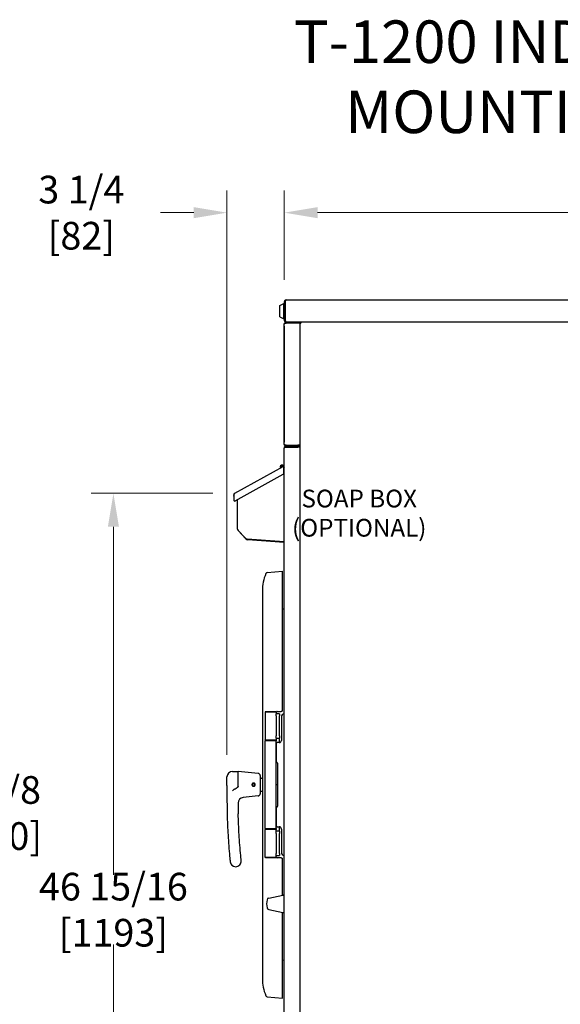
# Model space of a CAD drawing. Units: inches. Extents: x -5 to 183, y -155 to 106.
# Drawn here: x 43 to 74, y 50 to 106 of the extents above; entities that cross this region are included whole.
import ezdxf

# ---------------------------------------------------------------- set-up
doc = ezdxf.new("R2010")
doc.units = ezdxf.units.IN
doc.header["$LTSCALE"] = 10
doc.header["$MEASUREMENT"] = 0
doc.layers.add('Dimensions(Dexter)', color=1, linetype='Continuous', lineweight=20, true_color=0xff0000)
doc.layers.add('Symbols(Dexter)', color=7, linetype='Continuous', lineweight=20)
doc.layers.add('Visible Edges(Dexter)', color=7, linetype='Continuous', lineweight=25)
doc.styles.add('DIMTXT', font='tahoma.ttf', dxfattribs={"width": 0.75})
doc.styles.add('NOTES', font='ARIALN.TTF', dxfattribs={"width": 0.8})
doc.dimstyles.new('FRAC', dxfattribs={"dimscale": 10, "dimtxt": 0.156, "dimasz": 0.188, "dimexe": 0.125, "dimexo": 0.125, "dimgap": 0.094, "dimtad": 0, "dimtih": 1, "dimtoh": 1, "dimdec": 6, "dimrnd": 1e-08, "dimzin": 0, "dimdsep": 46, "dimlunit": 5, "dimtxsty": 'DIMTXT', "dimcen": 0.09, "dimclrd": 7, "dimclre": 7, "dimclrt": 7, "dimadec": 0, "dimazin": 3, "dimtfac": 0.600962, "dimtdec": 6, "dimtofl": 0, "dimtmove": 0, "dimatfit": 3, "dimfxl": 1, "dimfrac": 2, "dimtolj": 1, "dimtzin": 12, "dimlwd": 0, "dimlwe": 0, "dimarcsym": 0})

# ---------------------------------------------------------------- blocks, each defined once
blk = doc.blocks.new('*D17')
at = {"layer": 'Defpoints', "color": 0, "linetype": 'Continuous', "transparency": 16777216}
for p in [(29.485, 90.206), (41.517, 90.206), (27.658, 32.337)]:
    blk.add_point(p, dxfattribs=at)
at = {"layer": 'Dimensions(Dexter)', "color": 7, "linetype": 'Continuous', "lineweight": 0, "transparency": 16777216}
for p, q in [((30.735, 90.206), (42.767, 90.206)), ((41.517, 88.326), (41.517, 63.232)), ((41.517, 34.217), (41.517, 59.311)), ((28.908, 32.337), (42.767, 32.337))]:
    blk.add_line(p, q, dxfattribs=at)
at = {"layer": 'Dimensions(Dexter)', "color": 7, "linetype": 'Continuous', "transparency": 16777216}
for points in [[(41.203, 88.326), (41.83, 88.326), (41.517, 90.206)], [(41.203, 34.217), (41.83, 34.217), (41.517, 32.337)]]:
    blk.add_solid(points, dxfattribs=at)
at = {"layer": 'Dimensions(Dexter)', "color": 7, "linetype": 'Continuous', "lineweight": 5, "transparency": 16777216, "insert": (41.517, 61.271), "char_height": 1.56, "attachment_point": 5, "style": 'DIMTXT'}
blk.add_mtext('\\A1;57 7/8 [1470]', dxfattribs=at)
blk = doc.blocks.new('*D19')
at = {"layer": 'Defpoints', "color": 0, "linetype": 'Continuous', "transparency": 16777216}
for p in [(55.031, 95.128), (58.265, 90.095), (55.031, 63.306)]:
    blk.add_point(p, dxfattribs=at)
at = {"layer": 'Dimensions(Dexter)', "color": 7, "linetype": 'Continuous', "lineweight": 0, "transparency": 16777216}
for p, q in [((55.031, 64.556), (55.031, 96.378)), ((58.265, 91.345), (58.265, 96.378)), ((53.151, 95.128), (51.271, 95.128)), ((60.145, 95.128), (62.025, 95.128))]:
    blk.add_line(p, q, dxfattribs=at)
at = {"layer": 'Dimensions(Dexter)', "color": 7, "linetype": 'Continuous', "transparency": 16777216}
for points in [[(53.151, 95.441), (53.151, 94.814), (55.031, 95.128)], [(60.145, 95.441), (60.145, 94.814), (58.265, 95.128)]]:
    blk.add_solid(points, dxfattribs=at)
at = {"layer": 'Dimensions(Dexter)', "color": 7, "linetype": 'Continuous', "lineweight": 5, "transparency": 16777216, "insert": (46.811, 95.128), "char_height": 1.56, "attachment_point": 5, "style": 'DIMTXT'}
blk.add_mtext('\\A1;3 1/4 [82]', dxfattribs=at)
blk = doc.blocks.new('*D20')
at = {"layer": 'Defpoints', "color": 0, "linetype": 'Continuous', "transparency": 16777216}
for p in [(103.64, 95.128), (58.265, 90.095), (103.64, 90.095)]:
    blk.add_point(p, dxfattribs=at)
at = {"layer": 'Dimensions(Dexter)', "color": 7, "linetype": 'Continuous', "lineweight": 0, "transparency": 16777216}
for p, q in [((58.265, 91.345), (58.265, 96.378)), ((103.64, 91.345), (103.64, 96.378)), ((60.145, 95.128), (75.153, 95.128)), ((101.76, 95.128), (86.752, 95.128))]:
    blk.add_line(p, q, dxfattribs=at)
at = {"layer": 'Dimensions(Dexter)', "color": 7, "linetype": 'Continuous', "transparency": 16777216}
for points in [[(60.145, 95.441), (60.145, 94.814), (58.265, 95.128)], [(101.76, 95.441), (101.76, 94.814), (103.64, 95.128)]]:
    blk.add_solid(points, dxfattribs=at)
at = {"layer": 'Dimensions(Dexter)', "color": 7, "linetype": 'Continuous', "lineweight": 5, "transparency": 16777216, "insert": (80.953, 95.128), "char_height": 1.56, "attachment_point": 5, "style": 'DIMTXT'}
blk.add_mtext('\\A1;45 3/8 [1153]', dxfattribs=at)
blk = doc.blocks.new('*D33')
at = {"layer": 'Defpoints', "color": 0, "linetype": 'Continuous', "transparency": 16777216}
for p in [(48.622, 79.299), (55.475, 79.299), (59.578, 32.337)]:
    blk.add_point(p, dxfattribs=at)
at = {"layer": 'Dimensions(Dexter)', "color": 7, "linetype": 'Continuous', "lineweight": 0, "transparency": 16777216}
for p, q in [((54.225, 79.299), (47.372, 79.299)), ((48.622, 77.419), (48.622, 57.779)), ((48.622, 34.217), (48.622, 53.858)), ((58.328, 32.337), (47.372, 32.337))]:
    blk.add_line(p, q, dxfattribs=at)
at = {"layer": 'Dimensions(Dexter)', "color": 7, "linetype": 'Continuous', "transparency": 16777216}
for points in [[(48.309, 77.419), (48.935, 77.419), (48.622, 79.299)], [(48.309, 34.217), (48.935, 34.217), (48.622, 32.337)]]:
    blk.add_solid(points, dxfattribs=at)
at = {"layer": 'Dimensions(Dexter)', "color": 7, "linetype": 'Continuous', "lineweight": 5, "transparency": 16777216, "insert": (48.622, 55.818), "char_height": 1.56, "attachment_point": 5, "style": 'DIMTXT'}
blk.add_mtext('\\A1;46 15/16 [1193]', dxfattribs=at)

msp = doc.modelspace()

# ---------------------------------------------------------------- linework, layer by layer
at = {"layer": 'Visible Edges(Dexter)'}
for p, q in [((58.01532, 89.90093), (58.23407, 90.01293)), ((58.23407, 89.14893), (58.23407, 90.01293)), ((58.23407, 90.01293), (58.26532, 90.01293)), ((58.26532, 90.09543), (58.26532, 89.06643)), ((58.26532, 90.09543), (58.31332, 90.09543)), ((58.31332, 89.06643), (58.31332, 90.09543)), ((58.31402, 90.09543), (58.31402, 89.06643)), ((58.37582, 90.20593), (81.15482, 90.20593)), ((58.01532, 89.26093), (58.01532, 89.90093)), ((58.31332, 89.89343), (58.31402, 89.89343)), ((58.01532, 89.26093), (58.23407, 89.14893)), ((58.23407, 89.14893), (58.26532, 89.14893)), ((58.26532, 89.06643), (58.31332, 89.06643)), ((58.26532, 82.06643), (58.26532, 88.84543)), ((58.31332, 89.26843), (58.31402, 89.26843)), ((58.37582, 88.95593), (58.37582, 88.95905)), ((59.02982, 88.95593), (58.37582, 88.95593)), ((59.02982, 88.90793), (58.37582, 88.90793)), ((59.02982, 88.89688), (58.37582, 88.89688)), ((59.14032, 88.89688), (59.02982, 88.89688)), ((59.03688, 88.90815), (59.03381, 88.95606)), ((59.2016, 88.95593), (59.03382, 88.95593)), ((59.14032, 88.90064), (59.14032, 35.64821)), ((59.17622, 88.90064), (59.20282, 88.90064)), ((59.2016, 88.96192), (59.2016, 88.92602)), ((59.2016, 88.96192), (81.20403, 88.96192)), ((59.20282, 88.90064), (59.2073, 88.89615)), ((58.26532, 88.8158), (58.25532, 88.8158)), ((58.25532, 88.72205), (58.25532, 88.8158)), ((58.25532, 88.72205), (58.25532, 82.1908)), ((58.25532, 82.09705), (58.25532, 82.1908)), ((58.26532, 82.09705), (58.25532, 82.09705)), ((58.26532, 46.35347), (58.26532, 81.85162)), ((58.37562, 81.96192), (59.01807, 81.96192)), ((58.37562, 81.91412), (58.37562, 81.96192)), ((59.01807, 81.91412), (58.37562, 81.91412)), ((58.37562, 81.90412), (59.03002, 81.90412)), ((58.37582, 82.01498), (59.02982, 82.01498)), ((59.02982, 82.00393), (58.37582, 82.00393)), ((59.01807, 81.91412), (59.01807, 81.96192)), ((59.01807, 81.95593), (59.02982, 81.95593)), ((59.03002, 81.91412), (59.01807, 81.91412)), ((59.14032, 82.01498), (59.02982, 82.01498)), ((59.02982, 81.95593), (59.02982, 82.00393)), ((59.14032, 81.90412), (59.03002, 81.90412)), ((55.47522, 79.29946), (58.20661, 80.81349)), ((58.20661, 80.81349), (58.22083, 80.82138)), ((58.22083, 80.82138), (58.22243, 80.81849)), ((58.23652, 80.79307), (58.22243, 80.81849)), ((58.23652, 80.79307), (58.25298, 80.76338)), ((58.23655, 80.43792), (58.24124, 80.70635)), ((58.26532, 80.72288), (58.24177, 80.70983)), ((55.48458, 78.87589), (58.20359, 80.38306)), ((55.4172, 79.14096), (55.41332, 78.91871)), ((55.41831, 79.20474), (55.4172, 79.14096)), ((55.42658, 79.2046), (55.41831, 79.20474)), ((55.61177, 78.94639), (55.61177, 77.31353)), ((55.61177, 77.31332), (55.61177, 77.31353)), ((55.64535, 77.22828), (56.07819, 76.76411)), ((56.09108, 76.73117), (55.65824, 77.19533)), ((56.16089, 76.72467), (58.26532, 76.57751)), ((58.26532, 76.53254), (56.20554, 76.67658)), ((57.29824, 74.82691), (58.15552, 74.91505)), ((58.15552, 67.05567), (58.15552, 74.91505)), ((57.03052, 73.80567), (57.03052, 51.93067)), ((58.26532, 72.75274), (58.15552, 72.78216)), ((57.21177, 66.99317), (57.18052, 66.96192)), ((57.80552, 66.96192), (57.18052, 66.96192)), ((57.18052, 66.96192), (57.18052, 65.39942)), ((57.21177, 66.99317), (57.77427, 66.99317)), ((57.77427, 66.99317), (57.80552, 66.96192)), ((57.80552, 66.96192), (57.80552, 66.86817)), ((57.80552, 66.74317), (57.80552, 66.86817)), ((57.99302, 66.86817), (57.80552, 66.86817)), ((57.80552, 66.74317), (57.80552, 65.61817)), ((57.99302, 66.86817), (57.99302, 66.74317)), ((57.99302, 65.61817), (57.99302, 66.74317)), ((58.10177, 66.68067), (58.10177, 65.36817)), ((57.80552, 65.49317), (57.80552, 65.61817)), ((57.99302, 65.61817), (57.99302, 65.49317)), ((57.18052, 65.39942), (57.80552, 65.39942)), ((57.21177, 65.36817), (57.18052, 65.39942)), ((57.21177, 65.36817), (57.18052, 65.33692)), ((57.80552, 65.33692), (57.18052, 65.33692)), ((57.18052, 60.39942), (57.18052, 65.33692)), ((57.21177, 65.36817), (57.77427, 65.36817)), ((57.77427, 65.36817), (57.21177, 65.36817)), ((57.77427, 65.36817), (57.80552, 65.39942)), ((57.77427, 65.36817), (57.80552, 65.33692)), ((57.80552, 65.49317), (57.99302, 65.49317)), ((57.80552, 65.49317), (57.80552, 65.39942)), ((57.80552, 65.39942), (57.80552, 65.36817)), ((57.80552, 65.36817), (57.80552, 65.33692)), ((57.80552, 60.39942), (57.80552, 65.33692)), ((57.82077, 64.14942), (57.82077, 65.21192)), ((57.97677, 65.24317), (57.85202, 65.24317)), ((57.99302, 65.36817), (57.99302, 65.49317)), ((57.99302, 65.24423), (57.99302, 65.36817)), ((57.88327, 64.08692), (57.88327, 61.64942)), ((55.03052, 62.81851), (55.03052, 63.30567)), ((55.34302, 63.61817), (55.65552, 63.61817)), ((55.65552, 62.78305), (55.65552, 63.61817)), ((56.79296, 63.50443), (55.65552, 63.61817)), ((56.90552, 63.38005), (56.90552, 62.35629)), ((55.03052, 62.81851), (55.03052, 62.11817)), ((56.46541, 62.91802), (56.47566, 62.90664)), ((56.48566, 62.91794), (56.46759, 62.938)), ((56.49527, 62.95531), (56.50539, 62.93028)), ((56.51994, 62.93433), (56.51419, 62.94853)), ((56.93677, 63.24317), (56.98094, 63.24317)), ((57.80552, 62.8838), (57.88327, 62.8838)), ((57.88327, 62.85255), (57.80552, 62.85255)), ((56.79296, 62.23191), (55.93806, 62.14643)), ((56.93677, 62.49317), (56.98094, 62.49317)), ((57.82077, 60.52442), (57.82077, 61.58692)), ((57.18052, 60.39942), (57.80552, 60.39942)), ((57.21177, 60.36817), (57.18052, 60.39942)), ((57.21177, 60.36817), (57.18052, 60.33692)), ((57.80552, 60.33692), (57.18052, 60.33692)), ((57.18052, 58.77442), (57.18052, 60.33692)), ((57.77427, 60.36817), (57.21177, 60.36817)), ((57.21177, 60.36817), (57.77427, 60.36817)), ((57.77427, 60.36817), (57.80552, 60.39942)), ((57.77427, 60.36817), (57.80552, 60.33692)), ((57.80552, 60.39942), (57.80552, 60.36817)), ((57.80552, 60.36817), (57.80552, 60.33692)), ((57.80552, 60.24317), (57.80552, 60.33692)), ((57.80552, 60.11817), (57.80552, 60.24317)), ((57.99302, 60.24317), (57.80552, 60.24317)), ((57.80552, 60.11817), (57.80552, 58.99317)), ((57.85202, 60.49317), (57.97677, 60.49317)), ((57.99302, 60.36817), (57.99302, 60.49211)), ((57.99302, 60.24317), (57.99302, 60.36817)), ((57.99302, 60.24317), (57.99302, 60.11817)), ((57.99302, 58.99317), (57.99302, 60.11817)), ((58.10177, 60.36817), (58.10177, 59.05567)), ((57.80552, 58.86817), (57.80552, 58.99317)), ((57.80552, 58.86817), (57.99302, 58.86817)), ((57.80552, 58.77442), (57.80552, 58.86817)), ((57.99302, 58.99317), (57.99302, 58.86817)), ((57.18052, 58.77442), (57.80552, 58.77442)), ((57.21177, 58.74317), (57.18052, 58.77442)), ((57.77427, 58.74317), (57.21177, 58.74317)), ((57.77427, 58.74317), (57.80552, 58.77442)), ((58.15552, 56.63614), (58.15552, 58.68067)), ((57.38833, 56.47442), (58.17794, 56.64087)), ((58.19283, 56.64308), (58.26532, 56.64942)), ((57.38833, 55.82442), (58.17794, 55.65798)), ((58.15552, 50.8213), (58.15552, 55.6627)), ((58.19283, 55.65576), (58.26532, 55.64942)), ((58.26532, 52.98361), (58.15552, 52.95419)), ((57.29824, 50.90943), (58.15552, 50.8213))]:
    msp.add_line(p, q, dxfattribs=at)
for centre, radius, start, end in [((59.02982, 89.01843), 0.0625, 270, 273.665771), ((59.02982, 89.01843), 0.1105, 270, 273.665771), ((59.02982, 89.01843), 0.1105, 273.665771, 325.555279), ((59.02982, 82.06643), 0.0625, 270, 304.591227), ((59.02982, 82.06643), 0.1105, 270, 332.249384), ((59.03002, 81.85162), 0.0625, 57.14012, 90), ((59.03002, 81.85162), 0.1103, 28.422826, 76.661656), ((58.13302, 80.78642), 0.11, 357.459731, 215.262913), ((58.13302, 80.78642), 0.06, 17.463041, 220.536959), ((58.13302, 80.78642), 0.06, 17.463041, 220.536959), ((58.17256, 80.43904), 0.064, 299, 359), ((55.46131, 78.91787), 0.048, 179, 299), ((55.47343, 78.92482), 0.06, 237.043952, 335.547195), ((55.73677, 77.31353), 0.125, 180, 223), ((55.78477, 77.31332), 0.173, 180, 223), ((56.16961, 76.84936), 0.125, 223, 266), ((56.21761, 76.84916), 0.173, 223, 266), ((59.56177, 73.80567), 2.53125, 157.622255, 180), ((57.30783, 74.73365), 0.09375, 95.869693, 157.622255), ((58.28927, 66.68067), 0.1875, 97.33863, 180), ((57.85202, 65.21192), 0.03125, 90, 180), ((57.97677, 65.36817), 0.125, 270, 0), ((57.85202, 64.14942), 0.03125, 180, 270), ((57.85202, 64.08692), 0.03125, 0, 90), ((55.34302, 63.30567), 0.3125, 90, 180), ((56.78052, 63.38005), 0.125, 0, 84.289407), ((56.53052, 62.86817), 0.082, 142.564655, 101.484083), ((56.53052, 62.86817), 0.067, 144.961431, 99.087307), ((56.53052, 62.86817), 0.067, 132.024369, 144.961431), ((56.53052, 62.86817), 0.067, 99.087307, 112.024369), ((56.93677, 63.21192), 0.03125, 90, 180), ((56.78052, 62.35629), 0.125, 275.710593, 0), ((56.93677, 62.52442), 0.03125, 180, 270), ((91.03052, 62.11817), 36, 180, 181.442731), ((91.03052, 62.11817), 35.375, 180.374636, 181.442731), ((55.96916, 61.83548), 0.3125, 95.710593, 180.461958), ((57.85202, 61.64942), 0.03125, 270, 0), ((57.85202, 61.58692), 0.03125, 90, 180), ((57.85202, 60.52442), 0.03125, 180, 270), ((57.97677, 60.36817), 0.125, 0, 90), ((58.28927, 59.05567), 0.1875, 180, 262.66137), ((55.52132, 58.55528), 0.3125, 185.729716, 270), ((55.52132, 58.55528), 0.3125, 270, 5.729716), ((58.20372, 56.51855), 0.125, 95, 101.90345), ((58.26532, 56.14942), 1, 166.606158, 193.393842), ((57.41412, 56.35211), 0.125, 101.90345, 166.606158), ((57.41412, 55.94673), 0.125, 193.393842, 258.09655), ((58.20372, 55.78029), 0.125, 258.09655, 265), ((59.56177, 51.93067), 2.53125, 180, 202.377745), ((57.30783, 51.00269), 0.09375, 202.377745, 264.130307)]:
    msp.add_arc(centre, radius, start, end, dxfattribs=at)
for points, knots in [([(58.37582, 90.20593), (58.33597, 90.20593), (58.29698, 90.18251), (58.27827, 90.14733), (58.26981, 90.13143), (58.26532, 90.11344), (58.26532, 90.09543)], [0, 0, 0, 0, 1.08181277, 1.08181277, 1.08181277, 1.57079633, 1.57079633, 1.57079633, 1.57079633]), ([(58.37582, 90.20593), (58.36163, 90.20593), (58.34745, 90.18251), (58.33326, 90.14733), (58.32685, 90.13143), (58.32044, 90.11344), (58.31402, 90.09543)], [0, 0, 0, 0, 1.08181277, 1.08181277, 1.08181277, 1.57079633, 1.57079633, 1.57079633, 1.57079633]), ([(58.26532, 88.84543), (58.26532, 88.84811), (58.26511, 88.85985), (58.27371, 88.89057), (58.28331, 88.90921), (58.31213, 88.93799), (58.33077, 88.94758), (58.36145, 88.95614), (58.37317, 88.95593), (58.37582, 88.95593)], [0, 0, 0, 0, 0.25, 0.25, 0.5, 0.5, 0.75, 0.75, 1, 1, 1, 1]), ([(58.37582, 88.89688), (58.37317, 88.89531), (58.36145, 88.89131), (58.33077, 88.88108), (58.31213, 88.87484), (58.28331, 88.86276), (58.27371, 88.85692), (58.26511, 88.84825), (58.26532, 88.84543), (58.26532, 88.84543)], [-1, -1, -1, -1, -0.75, -0.75, -0.5, -0.5, -0.25, -0.25, 0, 0, 0, 0]), ([(58.26532, 89.06643), (58.26532, 89.02658), (58.28874, 88.9876), (58.32391, 88.96888), (58.33981, 88.96042), (58.35781, 88.95593), (58.37582, 88.95593)], [0, 0, 0, 0, 1.08181277, 1.08181277, 1.08181277, 1.57079633, 1.57079633, 1.57079633, 1.57079633]), ([(58.33446, 89.02005), (58.32635, 89.02719), (58.32, 89.0363), (58.31656, 89.04657), (58.31442, 89.05296), (58.31332, 89.05969), (58.31332, 89.06643)], [0.727736853, 0.727736853, 0.727736853, 0.727736853, 1.247448631, 1.247448631, 1.247448631, 1.570796327, 1.570796327, 1.570796327, 1.570796327]), ([(58.31402, 89.06643), (58.33075, 89.02658), (58.34747, 88.9876), (58.36419, 88.96888), (58.37175, 88.96042), (58.37931, 88.95593), (58.38687, 88.95593)], [0, 0, 0, 0, 1.08181277, 1.08181277, 1.08181277, 1.57079633, 1.57079633, 1.57079633, 1.57079633]), ([(58.37582, 88.90793), (58.37432, 88.90793), (58.36769, 88.90805), (58.35034, 88.9032), (58.33979, 88.89778), (58.32816, 88.88616), (58.32517, 88.88223), (58.3227, 88.8782)], [-1, -1, -1, -1, -0.75, -0.75, -0.5, -0.5, -0.392996916, -0.392996916, -0.392996916, -0.392996916]), ([(59.14032, 88.90064), (59.14858, 88.90064), (59.16054, 88.90064), (59.17251, 88.90064), (59.17622, 88.90064)], [-0.1308735, -0.1308735, -0.1308735, -0.1308735, -0.067948988, -0.0396875, -0.0396875, -0.0396875, -0.0396875]), ([(59.20747, 88.89477), (59.19871, 88.89526), (59.19003, 88.89574), (59.17383, 88.89672), (59.16646, 88.8972), (59.15401, 88.89817), (59.14905, 88.89865), (59.14213, 88.89964), (59.14032, 88.90014), (59.14032, 88.90064)], [0, 0, 0, 0, 0.06687043, 0.06687043, 0.13370581, 0.13370581, 0.20054117, 0.20054117, 0.269189865, 0.269189865, 0.269189865, 0.269189865]), ([(59.17622, 88.90064), (59.17622, 88.90015), (59.17702, 88.89966), (59.18016, 88.89868), (59.18246, 88.8982), (59.18825, 88.89722), (59.19169, 88.89673), (59.19927, 88.89575), (59.20335, 88.89526), (59.20747, 88.89477)], [0, 0, 0, 0, 0.031467721, 0.031467721, 0.062919184, 0.062919184, 0.09437063, 0.09437063, 0.125970738, 0.125970738, 0.125970738, 0.125970738]), ([(59.2016, 88.96192), (59.20209, 88.96192), (59.20257, 88.96021), (59.20355, 88.95354), (59.20403, 88.94866), (59.205, 88.93634), (59.20549, 88.92902), (59.20647, 88.91267), (59.20697, 88.90377), (59.20747, 88.89477)], [0, 0, 0, 0, 0.06687043, 0.06687043, 0.13370581, 0.13370581, 0.20054117, 0.20054117, 0.269189865, 0.269189865, 0.269189865, 0.269189865]), ([(59.20747, 88.89477), (59.20698, 88.89887), (59.20649, 88.90293), (59.20551, 88.91051), (59.20503, 88.91395), (59.20405, 88.91975), (59.20356, 88.92205), (59.20258, 88.92521), (59.20209, 88.92602), (59.2016, 88.92602)], [0, 0, 0, 0, 0.031467721, 0.031467721, 0.062919184, 0.062919184, 0.09437063, 0.09437063, 0.125970738, 0.125970738, 0.125970738, 0.125970738]), ([(58.26532, 82.06643), (58.26532, 82.06643), (58.26511, 82.0636), (58.27371, 82.05494), (58.28331, 82.04909), (58.31213, 82.03702), (58.33077, 82.03078), (58.36145, 82.02055), (58.37317, 82.01655), (58.37582, 82.01498)], [0, 0, 0, 0, 0.25, 0.25, 0.5, 0.5, 0.75, 0.75, 1, 1, 1, 1]), ([(58.35017, 81.95895), (58.34885, 81.95926), (58.34749, 81.95961), (58.33077, 81.96428), (58.31213, 81.97386), (58.28331, 82.00265), (58.27371, 82.02129), (58.26511, 82.052), (58.26532, 82.06375), (58.26532, 82.06643)], [-0.772528365, -0.772528365, -0.772528365, -0.772528365, -0.75, -0.75, -0.5, -0.5, -0.25, -0.25, 0, 0, 0, 0]), ([(58.26532, 81.85162), (58.26532, 81.86664), (58.26839, 81.8815), (58.28028, 81.90908), (58.28897, 81.92151), (58.31003, 81.94139), (58.3219, 81.94896), (58.34784, 81.95927), (58.36166, 81.96192), (58.37562, 81.96192)], [0, 0, 0, 0, 0.119583138, 0.119583138, 0.239110371, 0.239110371, 0.350212846, 0.350212846, 0.46131545, 0.46131545, 0.46131545, 0.46131545]), ([(58.37562, 81.90412), (58.3606, 81.89957), (58.34574, 81.89507), (58.31816, 81.88597), (58.30573, 81.88146), (58.28584, 81.87269), (58.27828, 81.8685), (58.26797, 81.86004), (58.26532, 81.85585), (58.26532, 81.85162)], [0, 0, 0, 0, 0.119583138, 0.119583138, 0.239110371, 0.239110371, 0.350212846, 0.350212846, 0.46131545, 0.46131545, 0.46131545, 0.46131545]), ([(58.3227, 82.03365), (58.32517, 82.02962), (58.32816, 82.0257), (58.33979, 82.01407), (58.35034, 82.00865), (58.36769, 82.00381), (58.37432, 82.00393), (58.37582, 82.00393)], [0.392996916, 0.392996916, 0.392996916, 0.392996916, 0.5, 0.5, 0.75, 0.75, 1, 1, 1, 1]), ([(58.37562, 81.91412), (58.36638, 81.91412), (58.35725, 81.91207), (58.34055, 81.90417), (58.33317, 81.89842), (58.32648, 81.89026), (58.32568, 81.88922), (58.32491, 81.88815)], [0, 0, 0, 0, 0.079851663, 0.079851663, 0.159672387, 0.159672387, 0.171046668, 0.171046668, 0.171046668, 0.171046668]), ([(55.4172, 79.14096), (55.42328, 79.18827), (55.4297, 79.23496), (55.44504, 79.26557), (55.45279, 79.28104), (55.46274, 79.29254), (55.47522, 79.29946)], [-1, -1, -1, -1, -0.33565293, -0.33565293, -0.33565293, 0, 0, 0, 0]), ([(57.86802, 66.99317), (57.86728, 66.99317), (57.86654, 66.99316), (57.86581, 66.99313), (57.85807, 66.99286), (57.84985, 66.99103), (57.83485, 66.98428), (57.82807, 66.97935), (57.81717, 66.96791), (57.81248, 66.96056), (57.80681, 66.94548), (57.80552, 66.93785), (57.80552, 66.93067)], [-0.005599547, -0.005599547, -0.005599547, -0.005599547, 0, 0, 0, 0.059287513, 0.059287513, 0.118575026, 0.118575026, 0.181816405, 0.181816405, 0.239231091, 0.239231091, 0.239231091, 0.239231091]), ([(58.15552, 67.05567), (58.15552, 67.04863), (58.15427, 67.04115), (58.14879, 67.02626), (58.14424, 67.01896), (58.13346, 67.00739), (58.12663, 67.00232), (58.11144, 66.99537), (58.10309, 66.99349), (58.09522, 66.99321), (58.09449, 66.99318), (58.09375, 66.99317), (58.09302, 66.99317)], [0.752183632, 0.752183632, 0.752183632, 0.752183632, 0.808644879, 0.808644879, 0.871120658, 0.871120658, 0.931392157, 0.931392157, 0.991663657, 0.991663657, 0.991663657, 0.997251248, 0.997251248, 0.997251248, 0.997251248]), ([(56.53185, 62.96216), (56.5435, 62.962), (56.55593, 62.95952), (56.57878, 62.94979), (56.58921, 62.94253), (56.60564, 62.92587), (56.61276, 62.91535), (56.6222, 62.89236), (56.62452, 62.87987), (56.62452, 62.85647), (56.6222, 62.84399), (56.61276, 62.82099), (56.60564, 62.81047), (56.58921, 62.79382), (56.57878, 62.78656), (56.55593, 62.77682), (56.5435, 62.77435), (56.51989, 62.77401), (56.50715, 62.77625), (56.4837, 62.78568), (56.473, 62.79288), (56.45608, 62.80956), (56.44873, 62.82015), (56.43894, 62.84347), (56.43652, 62.8562), (56.43652, 62.88014), (56.43894, 62.89288), (56.44873, 62.9162), (56.45608, 62.92679), (56.473, 62.94347), (56.4837, 62.95066), (56.50715, 62.96009), (56.51989, 62.96233), (56.53185, 62.96216)], [0, 0, 0, 0, 0.08918601, 0.08918601, 0.17837203, 0.17837203, 0.26751982, 0.26751982, 0.35666761, 0.35666761, 0.4458154, 0.4458154, 0.53496318, 0.53496318, 0.6241492, 0.6241492, 0.71333521, 0.71333521, 0.80494322, 0.80494322, 0.89655123, 0.89655123, 0.98778464, 0.98778464, 1.07901805, 1.07901805, 1.17025146, 1.17025146, 1.26148487, 1.26148487, 1.35309288, 1.35309288, 1.44470089, 1.44470089, 1.44470089, 1.44470089]), ([(56.98094, 63.24317), (56.98851, 63.24317), (56.99663, 63.24484), (57.01032, 63.25058), (57.01579, 63.25446), (57.02408, 63.262), (57.02675, 63.26558), (57.02936, 63.26961), (57.03, 63.27069), (57.03052, 63.27165)], [-2.202245877, -2.202245877, -2.202245877, -2.202245877, -2.164519523, -2.164519523, -2.12642561, -2.12642561, -2.084812338, -2.084812338, -2.06691957, -2.06691957, -2.06691957, -2.06691957]), ([(55.42726, 62.59781), (55.4244, 62.59663), (55.42157, 62.59538), (55.40342, 62.58681), (55.38931, 62.57747), (55.36281, 62.55225), (55.35237, 62.53694), (55.34329, 62.51922), (55.34315, 62.51896), (55.34302, 62.51869)], [0, 0, 0, 0, 0.023614851, 0.023614851, 0.153116782, 0.153116782, 0.302308995, 0.302308995, 0.304582739, 0.304582739, 0.304582739, 0.304582739]), ([(57.03052, 62.46469), (57.02909, 62.46739), (57.02682, 62.47109), (57.01878, 62.47949), (57.01339, 62.48396), (56.99946, 62.49063), (56.9913, 62.49278), (56.98261, 62.49315), (56.98177, 62.49317), (56.98094, 62.49317)], [-5.35796473, -5.35796473, -5.35796473, -5.35796473, -5.307823918, -5.307823918, -5.265166257, -5.265166257, -5.226670068, -5.226670068, -5.222532894, -5.222532894, -5.222532894, -5.222532894]), ([(55.04193, 61.21177), (55.05196, 60.81356), (55.06873, 60.41215), (55.11565, 59.61163), (55.14587, 59.21117), (55.18241, 58.81465)], [-6.0570955, -6.0570955, -6.0570955, -6.0570955, -3.02854775, -3.02854775, 0, 0, 0, 0]), ([(55.80477, 58.872), (55.78682, 59.06682), (55.77041, 59.26262), (55.74082, 59.65514), (55.72764, 59.85187), (55.71611, 60.04852), (55.70459, 60.24518), (55.6947, 60.44208), (55.67823, 60.83543), (55.67166, 61.03186), (55.66673, 61.22751)], [-6.05709513, -6.05709513, -6.05709513, -6.05709513, -4.54282135, -4.54282135, -3.02854757, -3.02854757, -3.02854757, -1.51427378, -1.51427378, 0, 0, 0, 0]), ([(55.83225, 58.58648), (55.83225, 58.58648), (55.83188, 58.59024), (55.83061, 58.60287), (55.82992, 58.60983), (55.82747, 58.63448), (55.82525, 58.65694), (55.82013, 58.70935), (55.81715, 58.74029), (55.81105, 58.8045), (55.80782, 58.83894), (55.80477, 58.872)], [-1.10146006, -1.10146006, -1.10146006, -1.10146006, -0.90780954, -0.90780954, -0.77295096, -0.77295096, -0.51516471, -0.51516471, -0.25696164, -0.25696164, 0, 0, 0, 0]), ([(55.18241, 58.81465), (55.18479, 58.78879), (55.18728, 58.76209), (55.19282, 58.70343), (55.19585, 58.67179), (55.1993, 58.6362), (55.2, 58.62908), (55.20193, 58.60922), (55.20313, 58.59706), (55.20605, 58.5674), (55.20754, 58.55245), (55.20926, 58.53519), (55.20975, 58.53032), (55.21026, 58.52521), (55.21037, 58.52411), (55.21037, 58.52412)], [-2.20373248, -2.20373248, -2.20373248, -2.20373248, -2.00623635, -2.00623635, -1.75403402, -1.75403402, -1.68801278, -1.68801278, -1.56175234, -1.56175234, -1.3443958, -1.3443958, -1.20627942, -1.20627942, -1.10200292, -1.10200292, -1.10200292, -1.10200292]), ([(57.80552, 58.80567), (57.80552, 58.79849), (57.80681, 58.79087), (57.81248, 58.77579), (57.81717, 58.76843), (57.82807, 58.757), (57.83485, 58.75207), (57.84985, 58.74531), (57.85807, 58.74348), (57.86654, 58.74318), (57.86728, 58.74317), (57.86802, 58.74317)], [0.255381219, 0.255381219, 0.255381219, 0.255381219, 0.312795904, 0.312795904, 0.376037283, 0.376037283, 0.435324796, 0.435324796, 0.49461231, 0.49461231, 0.500211856, 0.500211856, 0.500211856, 0.500211856]), ([(58.09302, 58.74317), (58.09375, 58.74317), (58.09449, 58.74316), (58.09522, 58.74313), (58.10309, 58.74286), (58.11144, 58.74098), (58.12663, 58.73402), (58.13346, 58.72895), (58.14424, 58.71738), (58.14879, 58.71008), (58.15427, 58.6952), (58.15552, 58.68771), (58.15552, 58.68067)], [0.986076066, 0.986076066, 0.986076066, 0.986076066, 0.991663657, 0.991663657, 0.991663657, 1.051935156, 1.051935156, 1.112206656, 1.112206656, 1.174682435, 1.174682435, 1.231143682, 1.231143682, 1.231143682, 1.231143682])]:
    msp.add_open_spline(points, degree=3, knots=knots, dxfattribs=at)
for points, degree in [([(58.31332, 90.09543), (58.31332, 90.11063), (58.31948, 90.1255), (58.32953, 90.13688)], 3), ([(58.37582, 88.95593), (58.37582, 88.93993), (58.37582, 88.92393), (58.37582, 88.90793)], 3), ([(58.37582, 82.00393), (58.37582, 81.98993), (58.37582, 81.97592), (58.37582, 81.96192)], 3), ([(58.22243, 80.81849), (58.21606, 80.81764), (58.2108, 80.81581), (58.20661, 80.81349)], 3), ([(58.24124, 80.70635), (58.23827, 80.73778), (58.23538, 80.76905), (58.23652, 80.79307)], 3), ([(58.25298, 80.76338), (58.24753, 80.74714), (58.24436, 80.72679), (58.24124, 80.70635)], 3), ([(55.41831, 79.20474), (55.41898, 79.24331), (55.44149, 79.28076), (55.47522, 79.29946)], 3), ([(56.46541, 62.91802), (56.46506, 62.92668), (56.46539, 62.93596)], 2), ([(56.49807, 62.95639), (56.50655, 62.95263), (56.51419, 62.94853)], 2)]:
    msp.add_open_spline(points, degree=degree, dxfattribs=at)
for points, weights in [([(57.86802, 66.99317), (57.9804, 66.99317), (58.09302, 66.99317)], [1.00000037258, 1.00000089646, 1.00000037177]), ([(55.65552, 62.78305), (55.65552, 62.69182), (55.42726, 62.59781)], [1.0625, 1.0625, 1.04657427153]), ([(58.09302, 58.74317), (57.9804, 58.74317), (57.86802, 58.74317)], [1.00000037179, 1.00000089652, 1.00000037261])]:
    msp.add_rational_spline(points, weights, degree=2, dxfattribs=at)

# ---------------------------------------------------------------- texts
at = {"layer": 'Symbols(Dexter)', "color": 7, "attachment_point": 8, "line_spacing_factor": 0.987884, "style": 'NOTES'}
for s, insert, char_height, width in [('{\\fTahoma|b0|i0|c0|p34;\\H1x;T-1200 INDUSTRIAL WASHER\\PMOUNTING DIMENSIONS}', (80.66032, 99.61541), 2.4, 68.7147346), ('{\\fTahoma|b0|i0|c0|p34;SOAP BOX\\P(OPTIONAL)}', (62.49387, 76.85856), 1, 85.8114498)]:
    msp.add_mtext(s, dxfattribs=dict(at, insert=insert, char_height=char_height, width=width))

# ---------------------------------------------------------------- dimensions: what is measured, and where the dimension line sits
at = {"layer": 'Dimensions(Dexter)', "color": 7, "linetype": 'Continuous', "lineweight": 5}
for base, p1, p2, angle, override, picture, middle in [((55.03052, 95.12768), (58.26532, 90.09543), (55.03052, 63.30567), 180, {"dimtih": 0, "dimtoh": 0, "dimdec": 4, "dimatfit": 1}, '*D19', (46.81109, 95.12768)), ((103.64032, 95.12768), (58.26532, 90.09543), (103.64032, 90.09543), 180, {"dimtih": 0, "dimtoh": 0, "dimdec": 3, "dimatfit": 1}, '*D20', (80.95282, 95.12768)), ((41.51652, 90.20593), (27.658, 32.33692), (29.485, 90.20593), 270, {"dimdec": 4, "dimatfit": 1}, '*D17', (41.51652, 61.27142)), ((48.62205, 79.29946), (59.57782, 32.33692), (55.47522, 79.29946), 90, {"dimdec": 4, "dimatfit": 1}, '*D33', (48.62205, 55.81819))]:
    dim = msp.add_linear_dim(base=base, p1=p1, p2=p2, angle=angle, dimstyle='FRAC', override=override, dxfattribs=at)
    dim.commit()
    dim.dimension.update_dxf_attribs({"geometry": picture, "text_midpoint": middle, "dimtype": 160})

doc.saveas('drawing.dxf')
